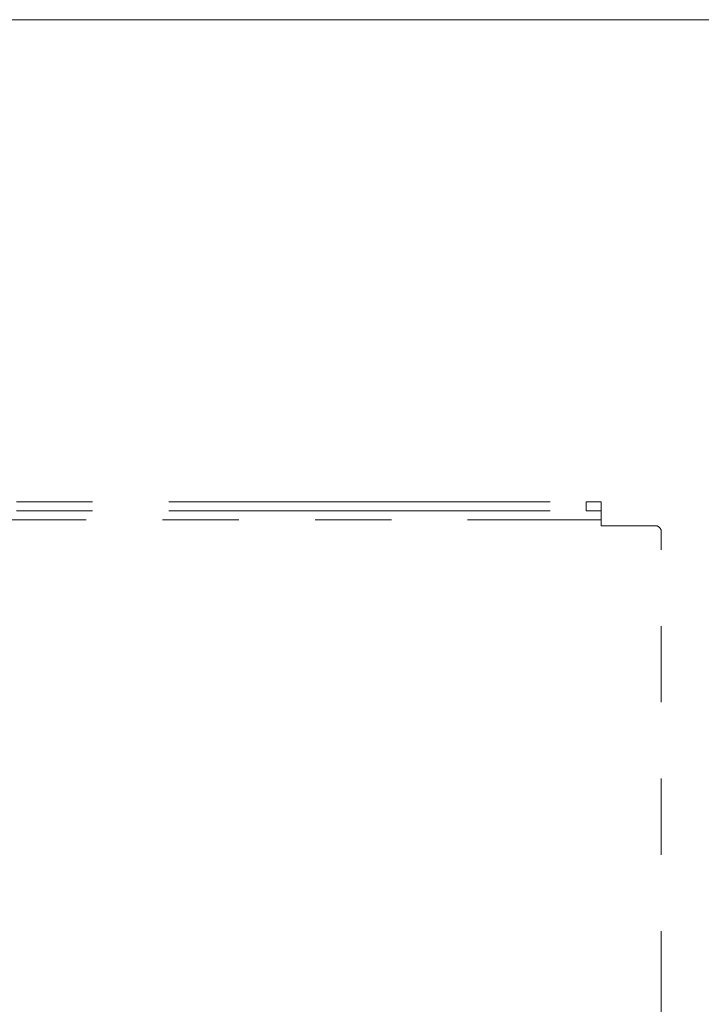
# Model space of a CAD drawing. Units: millimetres. Extents: x 8 to 201, y 4 to 288.
# Drawn here: x 158 to 169, y 235 to 252 of the extents above; entities that cross this region are included whole.
import ezdxf

# ---------------------------------------------------------------- set-up
doc = ezdxf.new("R2010")
doc.units = ezdxf.units.MM
doc.linetypes.add('PHANTOM', pattern=[12.7, 6.35, -1.27, 1.27, -1.27, 1.27, -1.27])
doc.styles.add('SLDTEXTSTYLE2', font='TXT', dxfattribs={"width": 0.7})
doc.dimstyles.new('SLDDIMSTYLE6', dxfattribs={"dimtxt": 2.731911, "dimasz": 2.64, "dimexe": 0, "dimexo": 0.0625, "dimgap": 0.682978, "dimtad": 1, "dimdec": 0, "dimlfac": 20, "dimrnd": 1e-09, "dimzin": 12, "dimdsep": 46, "dimtxsty": 'SLDTEXTSTYLE2', "dimsah": 1, "dimcen": 0.09, "dimadec": 0, "dimazin": 3, "dimtfac": 1, "dimtdec": 0, "dimtofl": 0, "dimtmove": 0, "dimatfit": 3, "dimfxl": 0, "dimfrac": 2, "dimtolj": 1, "dimtzin": 12, "dimarcsym": 0})

# ---------------------------------------------------------------- blocks, each defined once
blk = doc.blocks.new('_D_16')
at = {"color": 7, "linetype": 'Continuous', "lineweight": 0}
for p, q in [((152.763, 251.634), (187.016, 251.634)), ((186.016, 251.634), (186.016, 174.409)), ((170.988, 174.409), (187.016, 174.409))]:
    blk.add_line(p, q, dxfattribs=at)
at = {"color": 7, "linetype": 'Continuous', "lineweight": 18}
for points in [[(186.016, 251.634), (185.608, 248.994), (186.424, 248.994)], [(186.016, 174.409), (186.424, 177.049), (185.608, 177.049)]]:
    blk.add_solid(points, dxfattribs=at)
at = {"color": 7, "linetype": 'Continuous', "lineweight": 18, "insert": (183.287, 210.025), "char_height": 2.1167, "attachment_point": 1, "rotation": 90, "style": 'SLDTEXTSTYLE2'}
blk.add_mtext('1545', dxfattribs=at)

msp = doc.modelspace()

# ---------------------------------------------------------------- linework, layer by layer
at = {"color": 7, "linetype": 'PHANTOM', "lineweight": 18}
for p, q in [((135.06263, 243.60903), (167.41263, 243.60903)), ((167.41263, 243.60903), (167.41263, 243.45903)), ((167.41263, 243.60903), (167.66263, 243.60903)), ((167.66263, 243.60903), (167.66263, 243.45903)), ((135.06263, 243.45903), (167.41263, 243.45903)), ((167.41263, 243.45903), (167.66263, 243.45903)), ((167.66263, 243.30903), (167.66263, 243.45903)), ((152.73763, 243.30903), (167.66263, 243.30903)), ((167.66263, 243.30903), (167.66263, 243.20903)), ((168.56263, 243.20903), (167.66263, 243.20903)), ((168.66263, 217.40903), (168.66263, 243.10903))]:
    msp.add_line(p, q, dxfattribs=at)
msp.add_arc((168.56263, 243.10903), 0.1, 0, 90, dxfattribs=at)

# ---------------------------------------------------------------- dimensions: what is measured, and where the dimension line sits
at = {"color": 7, "linetype": 'Continuous', "lineweight": 18}
dim = msp.add_linear_dim(base=(186.0156439456, 174.4090261982), p1=(151.7626300037, 251.6340261982), p2=(169.9876300037, 174.4090261982), angle=90, dimstyle='SLDDIMSTYLE6', dxfattribs=at)
dim.commit()
dim.dimension.update_dxf_attribs({"geometry": '_D_16', "text_midpoint": (186.0156439456, 213.0215261982), "dimtype": 160})

doc.saveas('drawing.dxf')
